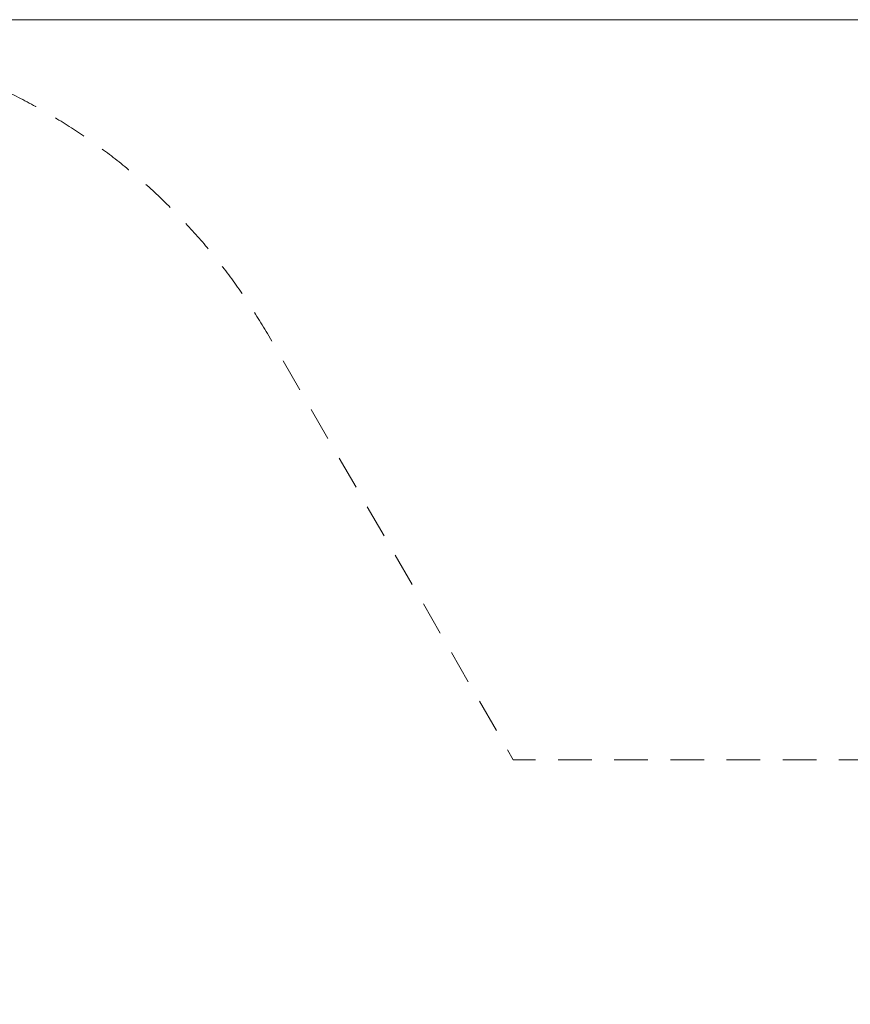
# Model space of a CAD drawing. Units: millimetres. Extents: x 408 to 29801, y 24 to 14263.
# Drawn here: x 15232 to 18190, y 10758 to 14263 of the extents above; entities that cross this region are included whole.
import ezdxf

# ---------------------------------------------------------------- set-up
doc = ezdxf.new("R2010")
doc.units = ezdxf.units.MM
doc.header["$MEASUREMENT"] = 0
doc.linetypes.add('DGN Style 2', pattern=[199.94, 119.964, -79.976])
for name, color, linetype, lineweight in [('Level 15', 7, 'Continuous', 0), ('Level 8', 18, 'Continuous', 0), ('orbit - Level 25', 253, 'Continuous', 0)]:
    doc.layers.add(name, color=color, linetype=linetype, lineweight=lineweight)

# ---------------------------------------------------------------- blocks, each defined once
blk = doc.blocks.new('From Smart Solid_659')
at = {"layer": 'orbit - Level 25', "color": 40, "lineweight": 13}
for p, q in [((-663.6, 1210.4), (-716.4, 1179.9)), ((-690, 1195.1), (690, -1195.1)), ((-690, 1195.1), (690, -1195.1)), ((-663.6, 1210.4), (716.4, -1179.9)), ((-716.4, 1179.9), (663.6, -1210.4)), ((663.6, -1210.4), (716.4, -1179.9))]:
    blk.add_line(p, q, dxfattribs=at)
blk = doc.blocks.new('orbit_22')
at = {"layer": 'orbit - Level 25', "color": 40, "lineweight": 13}
blk.add_blockref('From Smart Solid_659', (15002.369, 10770.9045), dxfattribs=at)

msp = doc.modelspace()

# ---------------------------------------------------------------- linework, layer by layer
at = {"layer": 'Level 15', "color": 7, "linetype": 'DGN Style 2', "lineweight": 13, "flags": 128}
msp.add_lwpolyline([(25004.5, 7866.8), (25872.4, 7678.3, 0.108109), (26657, 7679.5), (27646.9, 7897.6, 1.069112), (27646.9, 11046.6), (26657, 11264.7, 0.108109), (25872.4, 11265.9), (25004.5, 11077.4, 0.039114), (24751.5, 11097.1), (24417.2, 11209.5, 0.081285), (23942.2, 11287.3), (22562.2, 11287.3, 0.026924), (22402, 11278.6, 0.140721), (21288, 11598.5), (19401.7, 11598.5, 0.06597), (18854.7, 11526.1, 0.082527), (18240.2, 11628.2), (16989.9, 11628.2), (16114.3, 13145, 0.577374), (12390.3, 13145.2), (10890.3, 10547.1, 0.577302), (12751.9, 7322.1), (15751.9, 7321.6, 0.028253), (15994.3, 7335.3, 0.035642), (16264.2, 7316.1), (18240.2, 7316.1, 0.082527), (18854.7, 7418.2, 0.06597), (19401.7, 7345.7), (21288, 7345.7, 0.140721), (22402, 7665.6, 0.026924), (22562.2, 7657), (23942.2, 7657, 0.081285), (24417.2, 7734.7), (24751.5, 7847.1, 0.039114)], format="xyb", close=True, dxfattribs=at)
at = {"layer": 'Level 8', "color": 98, "linetype": 'Continuous', "lineweight": 0, "flags": 128}
msp.add_lwpolyline([(10575.8, 14262.6), (29375.8, 14262.6), (29375.8, 7162.6), (10575.8, 7162.6)], close=True, dxfattribs=at)

# ---------------------------------------------------------------- block references
at = {"layer": 'Level 8', "color": 7, "linetype": 'Continuous', "lineweight": 0}
msp.add_blockref('orbit_22', (0, 0), dxfattribs=at)

doc.saveas('drawing.dxf')
